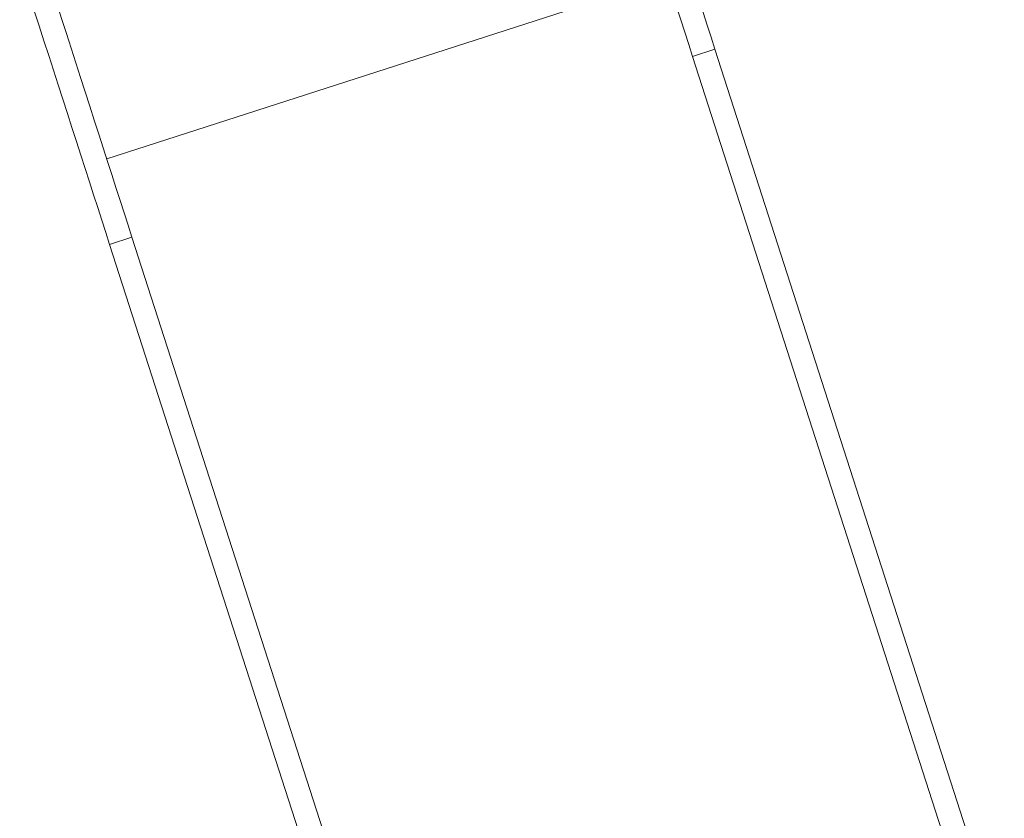
# Model space of a CAD drawing. Units: millimetres. Extents: x 79 to 154, y 107 to 207.
# Drawn here: x 112 to 115, y 121 to 124 of the extents above; entities that cross this region are included whole.
import ezdxf

# ---------------------------------------------------------------- set-up
doc = ezdxf.new("R2010")
doc.units = ezdxf.units.MM

msp = doc.modelspace()

# ---------------------------------------------------------------- linework, layer by layer
at = {"color": 7, "linetype": 'Continuous', "lineweight": 15}
for p, q in [((111.846723, 123.849411), (113.988297, 124.539452)), ((114.084799, 124.239955), (114.170462, 124.267559)), ((115.275816, 120.837049), (114.170462, 124.267559)), ((115.190153, 120.80945), (114.084799, 124.239955)), ((111.857562, 123.52231), (111.943225, 123.549914)), ((113.048578, 120.119405), (111.943225, 123.549914)), ((112.962915, 120.091805), (111.857562, 123.52231))]:
    msp.add_line(p, q, dxfattribs=at)
at = {"color": 7, "linetype": 'Continuous', "lineweight": 15, "flags": 128}
for points in [[(114.170462, 124.267559), (114.155725, 124.313292), (114.140641, 124.360108), (114.125226, 124.407949), (114.109492, 124.456777), (114.093455, 124.50655), (114.07713, 124.557214), (114.060532, 124.608726), (114.043677, 124.66104), (114.026579, 124.714103), (114.009256, 124.767866), (113.991723, 124.822278), (113.973997, 124.877295), (113.956094, 124.932856), (113.938031, 124.988918), (113.919824, 125.045423), (113.901491, 125.10232), (113.88305, 125.159554), (113.864516, 125.217075), (113.845907, 125.274825), (113.827241, 125.332756)], [(114.084799, 124.239955), (114.070062, 124.285693), (114.054979, 124.332504), (114.039563, 124.38035), (114.023829, 124.429178), (114.007792, 124.47895), (113.991467, 124.529614), (113.974869, 124.581127), (113.958014, 124.633436), (113.940916, 124.686499), (113.923593, 124.740262), (113.90606, 124.794679), (113.888334, 124.849691), (113.870431, 124.905257), (113.852368, 124.961314), (113.834161, 125.017819), (113.815829, 125.074716), (113.797387, 125.13195), (113.778853, 125.189471), (113.760244, 125.247226), (113.741578, 125.305152)], [(111.857562, 123.52231), (111.842825, 123.568048), (111.827741, 123.614859), (111.812325, 123.662705), (111.796592, 123.711533), (111.780555, 123.761306), (111.76423, 123.81197), (111.747632, 123.863482), (111.730776, 123.915791), (111.713679, 123.968854), (111.696356, 124.022617), (111.678823, 124.077034), (111.661097, 124.132047), (111.643194, 124.187612), (111.62513, 124.243669), (111.606924, 124.300175), (111.588591, 124.357071), (111.570149, 124.414306), (111.551615, 124.471826), (111.533007, 124.529581), (111.514341, 124.587507)], [(111.943225, 123.549914), (111.928488, 123.595648), (111.913404, 123.642464), (111.897988, 123.690305), (111.882255, 123.739133), (111.866218, 123.788905), (111.849893, 123.839569), (111.833295, 123.891082), (111.816439, 123.943396), (111.799342, 123.996458), (111.782019, 124.050221), (111.764486, 124.104633), (111.74676, 124.159651), (111.728857, 124.215212), (111.710793, 124.271274), (111.692587, 124.327774), (111.674254, 124.38467), (111.655812, 124.44191), (111.637278, 124.499431), (111.61867, 124.55718), (111.600004, 124.615111)]]:
    msp.add_lwpolyline(points, dxfattribs=at)

doc.saveas('drawing.dxf')
